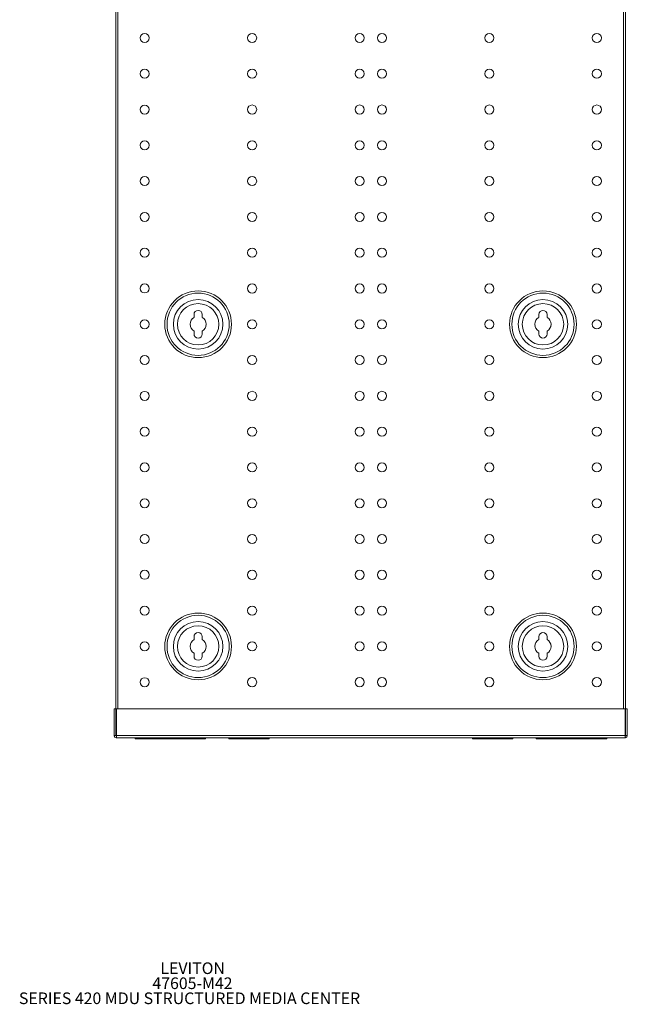
# Model space of a CAD drawing. Units: inches. Extents: x 0.7 to 57, y 1.2 to 57.4.
# Drawn here: x 24 to 41, y 1.2 to 28.7 of the extents above; entities that cross this region are included whole.
import ezdxf

# ---------------------------------------------------------------- set-up
doc = ezdxf.new("R2010")
doc.units = ezdxf.units.IN
doc.header["$MEASUREMENT"] = 0
doc.layers.add('FORMAT', color=7, linetype='Continuous')
doc.styles.add('SLDTEXTSTYLE0', font='TXT', dxfattribs={"width": 0.605})

# ---------------------------------------------------------------- blocks, each defined once
blk = doc.blocks.new('SW_NOTE_0')
at = {"layer": 'FORMAT', "color": 0, "char_height": 0.325, "attachment_point": 2, "style": 'SLDTEXTSTYLE0'}
for s, insert in [('LEVITON', (0.934, 0.419)), ('47605-M42', (0.928, -0.001)), ('SERIES 420 MDU STRUCTURED MEDIA CENTER', (0.846, -0.421))]:
    blk.add_mtext(s, dxfattribs=dict(at, insert=insert))

msp = doc.modelspace()

# ---------------------------------------------------------------- linework, layer by layer
at = {"color": 7, "linetype": 'Continuous', "lineweight": 15}
for p, q in [((40.943, 50.683), (40.943, 8.689)), ((26.715, 49.924), (26.715, 9.442)), ((28.894, 20.455), (28.894, 20.377)), ((29.124, 20.377), (29.124, 20.455)), ((38.524, 20.455), (38.524, 20.377)), ((38.754, 20.377), (38.754, 20.455)), ((28.894, 19.99), (28.894, 19.911)), ((29.124, 19.911), (29.124, 19.99)), ((38.524, 19.99), (38.524, 19.911)), ((38.754, 19.911), (38.754, 19.99)), ((28.894, 11.455), (28.894, 11.377)), ((29.124, 11.377), (29.124, 11.455)), ((38.524, 11.455), (38.524, 11.377)), ((38.754, 11.377), (38.754, 11.455)), ((28.894, 10.99), (28.894, 10.911)), ((29.124, 10.911), (29.124, 10.99)), ((38.524, 10.99), (38.524, 10.911)), ((38.754, 10.911), (38.754, 10.99)), ((26.668, 8.696), (26.668, 9.442)), ((26.715, 9.442), (26.668, 9.442)), ((26.715, 8.696), (26.715, 9.442)), ((26.727, 8.696), (26.727, 9.442)), ((26.727, 9.442), (40.934, 9.442)), ((40.934, 8.696), (40.934, 9.442)), ((40.945, 8.696), (40.945, 9.442)), ((40.945, 9.442), (40.993, 9.442)), ((40.993, 8.696), (40.993, 9.442)), ((26.668, 8.696), (26.715, 8.696)), ((26.715, 8.696), (26.715, 8.683)), ((26.727, 8.683), (26.721, 8.683)), ((40.934, 8.696), (26.727, 8.696)), ((40.929, 8.632), (26.731, 8.632)), ((27.248, 8.632), (27.248, 8.602)), ((27.248, 8.602), (28.233, 8.602)), ((28.233, 8.602), (29.218, 8.602)), ((29.218, 8.602), (29.218, 8.632)), ((29.87, 8.632), (29.87, 8.602)), ((29.87, 8.602), (30.433, 8.602)), ((30.433, 8.602), (30.995, 8.602)), ((30.995, 8.602), (30.995, 8.632)), ((36.67, 8.632), (36.67, 8.602)), ((36.67, 8.602), (37.233, 8.602)), ((37.233, 8.602), (37.795, 8.602)), ((37.795, 8.602), (37.795, 8.632)), ((38.448, 8.632), (38.448, 8.602)), ((38.448, 8.602), (39.433, 8.602)), ((39.433, 8.602), (40.418, 8.602)), ((40.418, 8.602), (40.418, 8.632)), ((40.939, 8.683), (40.934, 8.683)), ((40.993, 8.696), (40.945, 8.696))]:
    msp.add_line(p, q, dxfattribs=at)
at = {"color": 8, "linetype": 'Continuous', "lineweight": 15}
for p, q in [((26.767, 49.924), (26.767, 9.442)), ((40.891, 9.442), (40.891, 49.924))]:
    msp.add_line(p, q, dxfattribs=at)
at = {"color": 7, "linetype": 'Continuous', "lineweight": 15}
for centre, radius in [((27.517, 28.183), 0.126), ((30.517, 28.183), 0.127), ((33.517, 28.183), 0.127), ((34.142, 28.183), 0.127), ((37.142, 28.183), 0.127), ((40.142, 28.183), 0.127), ((27.517, 27.183), 0.126), ((30.517, 27.183), 0.127), ((33.517, 27.183), 0.127), ((34.142, 27.183), 0.127), ((37.142, 27.183), 0.127), ((40.142, 27.183), 0.127), ((27.517, 26.183), 0.126), ((30.517, 26.183), 0.127), ((33.517, 26.183), 0.127), ((34.142, 26.183), 0.127), ((37.142, 26.183), 0.127), ((40.142, 26.183), 0.127), ((27.517, 25.183), 0.126), ((30.517, 25.183), 0.127), ((33.517, 25.183), 0.127), ((34.142, 25.183), 0.127), ((37.142, 25.183), 0.127), ((40.142, 25.183), 0.127), ((27.517, 24.183), 0.126), ((30.517, 24.183), 0.127), ((33.517, 24.183), 0.127), ((34.142, 24.183), 0.127), ((37.142, 24.183), 0.127), ((40.142, 24.183), 0.127), ((27.517, 23.183), 0.126), ((30.517, 23.183), 0.127), ((33.517, 23.183), 0.127), ((34.142, 23.183), 0.127), ((37.142, 23.183), 0.127), ((40.142, 23.183), 0.127), ((27.517, 22.183), 0.126), ((30.517, 22.183), 0.127), ((33.517, 22.183), 0.127), ((34.142, 22.183), 0.127), ((37.142, 22.183), 0.127), ((40.142, 22.183), 0.127), ((27.517, 21.183), 0.126), ((30.517, 21.183), 0.127), ((33.517, 21.183), 0.127), ((34.142, 21.183), 0.127), ((37.142, 21.183), 0.127), ((40.142, 21.183), 0.127), ((29.009, 20.183), 0.932), ((29.009, 20.183), 0.869), ((38.639, 20.183), 0.932), ((38.639, 20.183), 0.869), ((29.009, 20.183), 0.692), ((29.009, 20.183), 0.578), ((38.639, 20.183), 0.692), ((38.639, 20.183), 0.578), ((27.517, 20.183), 0.126), ((30.517, 20.183), 0.127), ((33.517, 20.183), 0.127), ((34.142, 20.183), 0.127), ((37.142, 20.183), 0.127), ((40.142, 20.183), 0.127), ((27.517, 19.183), 0.126), ((30.517, 19.183), 0.127), ((33.517, 19.183), 0.127), ((34.142, 19.183), 0.127), ((37.142, 19.183), 0.127), ((40.142, 19.183), 0.127), ((27.517, 18.183), 0.126), ((30.517, 18.183), 0.127), ((33.517, 18.183), 0.127), ((34.142, 18.183), 0.127), ((37.142, 18.183), 0.127), ((40.142, 18.183), 0.127), ((27.517, 17.183), 0.126), ((30.517, 17.183), 0.127), ((33.517, 17.183), 0.127), ((34.142, 17.183), 0.127), ((37.142, 17.183), 0.127), ((40.142, 17.183), 0.127), ((27.517, 16.183), 0.126), ((30.517, 16.183), 0.127), ((33.517, 16.183), 0.127), ((34.142, 16.183), 0.127), ((37.142, 16.183), 0.127), ((40.142, 16.183), 0.127), ((27.517, 15.183), 0.126), ((30.517, 15.183), 0.127), ((33.517, 15.183), 0.127), ((34.142, 15.183), 0.127), ((37.142, 15.183), 0.127), ((40.142, 15.183), 0.127), ((27.517, 14.183), 0.126), ((30.517, 14.183), 0.127), ((33.517, 14.183), 0.127), ((34.142, 14.183), 0.127), ((37.142, 14.183), 0.127), ((40.142, 14.183), 0.127), ((27.517, 13.183), 0.126), ((30.517, 13.183), 0.127), ((33.517, 13.183), 0.127), ((34.142, 13.183), 0.127), ((37.142, 13.183), 0.127), ((40.142, 13.183), 0.127), ((27.517, 12.183), 0.126), ((29.009, 11.183), 0.932), ((30.517, 12.183), 0.127), ((33.517, 12.183), 0.127), ((34.142, 12.183), 0.127), ((37.142, 12.183), 0.127), ((38.639, 11.183), 0.932), ((40.142, 12.183), 0.127), ((29.009, 11.183), 0.869), ((29.009, 11.183), 0.692), ((38.639, 11.183), 0.869), ((38.639, 11.183), 0.692), ((29.009, 11.183), 0.578), ((38.639, 11.183), 0.578), ((27.517, 11.183), 0.126), ((30.517, 11.183), 0.127), ((33.517, 11.183), 0.127), ((34.142, 11.183), 0.127), ((37.142, 11.183), 0.127), ((40.142, 11.183), 0.127), ((27.517, 10.183), 0.126), ((30.517, 10.183), 0.127), ((33.517, 10.183), 0.127), ((34.142, 10.183), 0.127), ((37.142, 10.183), 0.127), ((40.142, 10.183), 0.127)]:
    msp.add_circle(centre, radius, dxfattribs=at)
for centre, radius, start, end in [((29.009, 20.183), 0.225, 120.7379, 239.2621), ((29.009, 20.455), 0.115, 0, 180), ((29.009, 20.183), 0.225, 300.7379, 59.2621), ((38.639, 20.183), 0.225, 120.7379, 239.2621), ((38.639, 20.455), 0.115, 0, 180), ((38.639, 20.183), 0.225, 300.7379, 59.2621), ((29.009, 19.911), 0.115, 180, 0), ((38.639, 19.911), 0.115, 180, 0), ((29.009, 11.455), 0.115, 0, 180), ((38.639, 11.455), 0.115, 0, 180), ((29.009, 11.183), 0.225, 120.7379, 239.2621), ((29.009, 11.183), 0.225, 300.7379, 59.2621), ((38.639, 11.183), 0.225, 120.7379, 239.2621), ((38.639, 11.183), 0.225, 300.7379, 59.2621), ((29.009, 10.911), 0.115, 180, 0), ((38.639, 10.911), 0.115, 180, 0)]:
    msp.add_arc(centre, radius, start, end, dxfattribs=at)
for points, knots in [([(26.668, 8.696), (26.668, 8.688), (26.67, 8.671), (26.685, 8.65), (26.706, 8.635), (26.723, 8.633), (26.731, 8.632)], [0, 0, 0, 0, 0.2500132, 0.5000018, 0.7500018, 1, 1, 1, 1]), ([(26.715, 8.696), (26.716, 8.694), (26.716, 8.69), (26.72, 8.685), (26.724, 8.682), (26.727, 8.681), (26.727, 8.681)], [0, 0, 0, 0, 0.298227, 0.596372, 0.894518, 1, 1, 1, 1]), ([(26.731, 8.632), (26.731, 8.633), (26.73, 8.635), (26.729, 8.65), (26.728, 8.671), (26.727, 8.688), (26.727, 8.696)], [0, 0, 0, 0, 0.2499946, 0.4999973, 0.7499873, 1, 1, 1, 1]), ([(40.934, 8.696), (40.934, 8.688), (40.933, 8.671), (40.932, 8.65), (40.93, 8.635), (40.93, 8.633), (40.929, 8.632)], [0, 0, 0, 0, 0.2500127, 0.5000027, 0.7500054, 1, 1, 1, 1]), ([(40.929, 8.632), (40.938, 8.633), (40.954, 8.635), (40.975, 8.65), (40.99, 8.671), (40.992, 8.688), (40.993, 8.696)], [0, 0, 0, 0, 0.249993, 0.499994, 0.749987, 1, 1, 1, 1]), ([(40.933, 8.681), (40.934, 8.681), (40.937, 8.682), (40.941, 8.685), (40.945, 8.69), (40.945, 8.694), (40.945, 8.696)], [0, 0, 0, 0, 0.105481, 0.403622, 0.701777, 1, 1, 1, 1])]:
    msp.add_open_spline(points, degree=3, knots=knots, dxfattribs=at)

# ---------------------------------------------------------------- block references
at = {"layer": 'FORMAT', "color": 7}
msp.add_blockref('SW_NOTE_0', (27.923, 1.935), dxfattribs=at)

doc.saveas('drawing.dxf')
